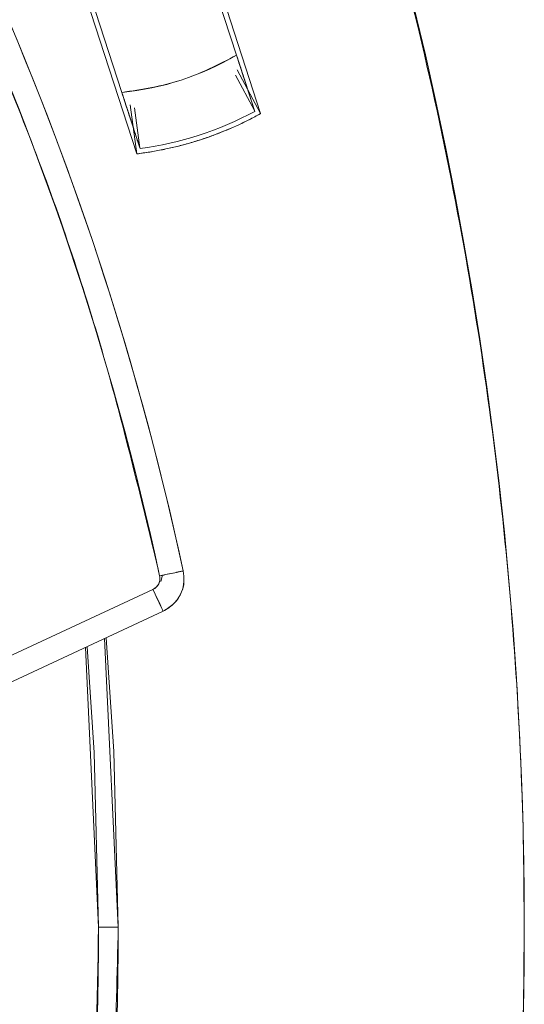
# Model space of a CAD drawing. Units: inches. Extents: x 0 to 45.3, y 0 to 35.2.
# Drawn here: x 7.6 to 8, y 19.3 to 20.1 of the extents above; entities that cross this region are included whole.
import ezdxf

# ---------------------------------------------------------------- set-up
doc = ezdxf.new("R2010")
doc.units = ezdxf.units.IN
doc.header["$MEASUREMENT"] = 0
doc.layers.add('A-SPKR-DETAIL', color=3, linetype='Continuous')

msp = doc.modelspace()

# ---------------------------------------------------------------- linework, layer by layer
at = {"layer": 'A-SPKR-DETAIL', "linetype": 'Continuous', "lineweight": 15}
for p, q in [((7.59075, 20.59588), (7.76159, 20.07007)), ((7.6605, 20.03723), (7.48965, 20.56303)), ((7.6029, 20.54574), (7.74195, 20.11778)), ((7.64835, 20.08736), (7.50929, 20.51533)), ((7.74195, 20.11778), (7.75663, 20.0726)), ((7.76159, 20.07007), (7.74246, 20.10574)), ((7.75653, 20.07255), (7.74102, 20.10146)), ((7.66302, 20.04219), (7.64835, 20.08736)), ((7.65501, 20.07732), (7.6605, 20.03723)), ((7.6587, 20.07471), (7.66314, 20.04221)), ((7.75653, 20.07255), (7.7549, 20.07559)), ((7.75653, 20.07255), (7.75663, 20.07261)), ((7.75663, 20.0726), (7.75653, 20.07255)), ((7.75684, 20.07197), (7.75653, 20.07255)), ((7.75684, 20.07197), (7.75653, 20.07255)), ((7.66302, 20.04219), (7.66314, 20.04221)), ((7.66314, 20.04221), (7.66302, 20.04219)), ((7.66314, 20.04221), (7.66323, 20.04155)), ((7.66314, 20.04221), (7.66323, 20.04155)), ((7.69842, 19.69685), (7.69843, 19.69683)), ((7.6816, 19.69321), (7.68009, 19.68814)), ((7.40247, 19.55522), (7.67373, 19.6817)), ((7.67373, 19.6817), (7.40247, 19.55522)), ((7.41076, 19.53738), (7.68204, 19.66386)), ((7.68204, 19.66386), (7.68203, 19.66387)), ((7.68204, 19.66385), (7.68204, 19.66386)), ((7.64542, 19.40604), (7.63432, 19.64161)), ((7.61857, 19.63426), (7.62932, 19.40604)), ((7.64542, 19.40604), (7.62932, 19.40604))]:
    msp.add_line(p, q, dxfattribs=at)
at = {"layer": 'A-SPKR-DETAIL', "linetype": 'Continuous', "lineweight": 15, "flags": 128}
for points in [[(7.67919, 19.69269), (7.68295, 19.6935), (7.68655, 19.69428), (7.68988, 19.69499), (7.6928, 19.69562), (7.69519, 19.69614), (7.69696, 19.69652), (7.69806, 19.69676), (7.69843, 19.69683)], [(7.64542, 19.40604), (7.64178, 19.54929), (7.63552, 19.64217)], [(7.61997, 19.63491), (7.6257, 19.54847), (7.62932, 19.40604)]]:
    msp.add_lwpolyline(points, dxfattribs=at)
at = {"layer": 'A-SPKR-DETAIL', "linetype": 'Continuous', "lineweight": 15}
for centre, radius, start, end in [((4.82336, 19.40604), 3.15337, 270, 90), ((5.25691, 19.17057), 2.49759, 12.16431, 35.02823), ((5.25691, 19.17057), 2.49759, 12.16431, 25), ((5.25692, 19.17057), 2.47791, 12.16399, 25), ((7.62562, 20.31655), 0.23031, 275.66218, 300.33782), ((7.62562, 20.31655), 0.27756, 277.78718, 298.21282), ((7.62562, 20.31655), 0.2815, 277.11659, 298.88341), ((-3.80572, 14.32408), 12.66815, 24.930084, 25.019112), ((4.82336, 19.40604), 2.82206, 256.48578, 0), ((4.82336, 19.40604), 2.80596, 258.76449, 0)]:
    msp.add_arc(centre, radius, start, end, dxfattribs=at)
for points, knots in [([(4.82336, 22.55941), (4.8354, 22.55937), (4.85949, 22.55929), (4.8956, 22.55865), (4.93167, 22.55763), (4.9677, 22.55619), (5.0037, 22.55434), (5.03966, 22.55208), (5.07558, 22.5494), (5.11146, 22.54632), (5.14731, 22.54282), (5.18312, 22.53892), (5.21889, 22.5346), (5.25462, 22.52987), (5.29032, 22.52473), (5.32598, 22.51917), (5.3616, 22.51321), (5.43484, 22.50009), (5.5452, 22.47692), (5.69259, 22.43852), (5.83919, 22.39265), (5.98556, 22.33882), (6.13008, 22.27738), (6.32114, 22.18457), (6.55289, 22.04939), (6.8149, 21.85816), (7.05711, 21.63979), (7.27547, 21.39758), (7.4667, 21.13557), (7.62845, 20.85831), (7.75935, 20.57067), (7.85906, 20.27754), (7.92778, 19.9851), (7.96797, 19.69456), (7.9811, 19.40605), (7.96797, 19.11753), (7.92778, 18.82699), (7.85906, 18.53455), (7.75935, 18.24141), (7.62845, 17.95377), (7.4667, 17.67652), (7.27547, 17.4145), (7.05711, 17.17229), (6.8149, 16.95393), (6.55289, 16.7627), (6.32115, 16.62751), (6.13008, 16.53471), (5.98557, 16.47327), (5.8392, 16.41943), (5.69261, 16.37356), (5.5452, 16.33516), (5.42568, 16.31008), (5.33394, 16.29406), (5.27053, 16.28431), (5.20701, 16.27585), (5.14336, 16.2687), (5.07959, 16.26285), (5.0157, 16.2583), (4.95169, 16.25507), (4.88756, 16.25305), (4.84477, 16.2528), (4.82336, 16.25267)], [0, 0, 0, 0, 0.00365, 0.007296, 0.01094, 0.014581, 0.01822, 0.021858, 0.025495, 0.029131, 0.032767, 0.036404, 0.040042, 0.043682, 0.047323, 0.050967, 0.054613, 0.058263, 0.073508, 0.088755, 0.104387, 0.120021, 0.135977, 0.151935, 0.184343, 0.217096, 0.250024, 0.282952, 0.315705, 0.348114, 0.380018, 0.411275, 0.441757, 0.470878, 0.5, 0.529121, 0.558243, 0.588726, 0.619983, 0.651887, 0.684295, 0.717048, 0.749976, 0.782904, 0.815657, 0.848066, 0.864022, 0.87998, 0.895612, 0.911246, 0.926491, 0.941738, 0.948224, 0.9547, 0.96117, 0.967636, 0.974101, 0.980567, 0.987037, 0.993514, 1, 1, 1, 1]), ([(7.67919, 19.69269), (7.66485, 19.75267), (7.63616, 19.87267), (7.5771, 20.04835), (7.52747, 20.16131), (7.50266, 20.21778)], [0, 0, 0, 0, 0.3332858, 0.6666968, 1, 1, 1, 1]), ([(7.75663, 20.07261), (7.75617, 20.07403), (7.75524, 20.07688), (7.7518, 20.08747), (7.74727, 20.10145), (7.74377, 20.1122), (7.74195, 20.11778)], [0, 0, 0, 0, 0.2463458, 0.4947419, 0.7380135, 1, 1, 1, 1]), ([(7.74195, 20.11778), (7.74372, 20.11235), (7.74721, 20.1016), (7.75177, 20.08758), (7.75524, 20.07689), (7.75617, 20.07403), (7.75663, 20.0726)], [0, 0, 0, 0, 0.255156, 0.5052582, 0.753095, 1, 1, 1, 1]), ([(7.64835, 20.08736), (7.65015, 20.08178), (7.65364, 20.07102), (7.6582, 20.05706), (7.66163, 20.04647), (7.66256, 20.04362), (7.66302, 20.04219)], [0, 0, 0, 0, 0.262044, 0.5054, 0.753334, 1, 1, 1, 1]), ([(7.66302, 20.04219), (7.66256, 20.04361), (7.66164, 20.04646), (7.65816, 20.05716), (7.6536, 20.0712), (7.6501, 20.08195), (7.64835, 20.08736)], [0, 0, 0, 0, 0.245726, 0.494596, 0.745802, 1, 1, 1, 1]), ([(7.71261, 20.04883), (7.71599, 20.04997), (7.72275, 20.05225), (7.73271, 20.05615), (7.74251, 20.0604), (7.75217, 20.06501), (7.75845, 20.06838), (7.76159, 20.07007)], [0, 0, 0, 0, 0.200289, 0.400145, 0.599855, 0.799711, 1, 1, 1, 1]), ([(7.6605, 20.03723), (7.66403, 20.03771), (7.6711, 20.03867), (7.68162, 20.04061), (7.69205, 20.04294), (7.7024, 20.04564), (7.7092, 20.04777), (7.71261, 20.04883)], [0, 0, 0, 0, 0.2002895, 0.4001448, 0.5998552, 0.7997105, 1, 1, 1, 1]), ([(7.69843, 19.69683), (7.69806, 19.69675), (7.69731, 19.6966), (7.6922, 19.69549), (7.68584, 19.69412), (7.68141, 19.69317), (7.67919, 19.69269)], [0, 0, 0, 0, 0.279683, 0.559136, 0.779643, 1, 1, 1, 1]), ([(7.68204, 19.66386), (7.68523, 19.66579), (7.69163, 19.66967), (7.69715, 19.67876), (7.69953, 19.68813), (7.69879, 19.69394), (7.69842, 19.69685)], [0, 0, 0, 0, 0.279614, 0.559829, 0.779586, 1, 1, 1, 1]), ([(7.67373, 19.6817), (7.67469, 19.68226), (7.67661, 19.68338), (7.67852, 19.68616), (7.67961, 19.68937), (7.67933, 19.69158), (7.67919, 19.69269)], [0, 0, 0, 0, 0.249197, 0.499546, 0.748593, 1, 1, 1, 1]), ([(7.67919, 19.69269), (7.67932, 19.69145), (7.67958, 19.68897), (7.67828, 19.68568), (7.67627, 19.68316), (7.67458, 19.68218), (7.67373, 19.6817)], [0, 0, 0, 0, 0.279588, 0.559775, 0.779561, 1, 1, 1, 1]), ([(7.69882, 19.68744), (7.69883, 19.68725), (7.699, 19.68379), (7.69624, 19.67728), (7.69071, 19.66897), (7.68494, 19.66557), (7.68204, 19.66386)], [0, 0, 0, 0, 0.0189979, 0.3440935, 0.6692061, 1, 1, 1, 1]), ([(7.67373, 19.6817), (7.67495, 19.67908), (7.67738, 19.67386), (7.68013, 19.66797), (7.68174, 19.6645), (7.68194, 19.66407), (7.68204, 19.66385)], [0, 0, 0, 0, 0.279664, 0.559148, 0.779634, 1, 1, 1, 1]), ([(4.16581, 16.66199), (4.16843, 16.66124), (4.25084, 16.63775), (4.41555, 16.61159), (4.65785, 16.58495), (4.89594, 16.58174), (5.1298, 16.59744), (5.34291, 16.62964), (5.53796, 16.67385), (5.71637, 16.72682), (5.89348, 16.79241), (6.06842, 16.871), (6.25515, 16.97082), (6.44942, 17.09501), (6.6477, 17.24811), (6.83269, 17.41903), (7.00242, 17.6069), (7.15477, 17.80913), (7.28759, 18.02312), (7.4004, 18.2468), (7.49148, 18.47599), (7.56182, 18.70973), (7.6102, 18.94269), (7.64, 19.17534), (7.64361, 19.32914), (7.64542, 19.40604)], [0, 0, 0, 0, 0.001609, 0.050453, 0.097796, 0.145143, 0.190406, 0.235672, 0.271895, 0.308081, 0.345171, 0.383017, 0.42091, 0.46975, 0.518594, 0.568218, 0.617846, 0.66747, 0.717098, 0.765937, 0.814781, 0.862124, 0.909471, 0.954735, 1, 1, 1, 1]), ([(7.62932, 19.40604), (7.62817, 19.34486), (7.62587, 19.22256), (7.60705, 19.03841), (7.57654, 18.85314), (7.53268, 18.66756), (7.47038, 18.46646), (7.38569, 18.25342), (7.27354, 18.03102), (7.14148, 17.81824), (6.99, 17.61717), (6.82123, 17.43037), (6.6373, 17.26043), (6.44015, 17.1082), (6.23353, 16.97612), (6.01855, 16.86353), (5.80027, 16.77216), (5.57853, 16.70033), (5.36993, 16.65125), (5.17355, 16.61997), (4.9893, 16.60297), (4.80155, 16.59791), (4.61113, 16.60631), (4.43414, 16.62405), (4.32275, 16.647), (4.27407, 16.65702)], [0, 0, 0, 0, 0.037001, 0.073964, 0.111849, 0.150508, 0.189214, 0.239103, 0.288995, 0.339684, 0.390377, 0.441066, 0.49176, 0.541648, 0.59154, 0.639899, 0.688263, 0.734496, 0.780734, 0.817735, 0.854698, 0.892583, 0.931242, 0.969949, 1, 1, 1, 1])]:
    msp.add_open_spline(points, degree=3, knots=knots, dxfattribs=at)
msp.add_open_spline([(7.74195, 20.11778), (7.72718, 20.11018), (7.69762, 20.09498), (7.66477, 20.0899), (7.64835, 20.08736)], degree=3, dxfattribs=at)

doc.saveas('drawing.dxf')
